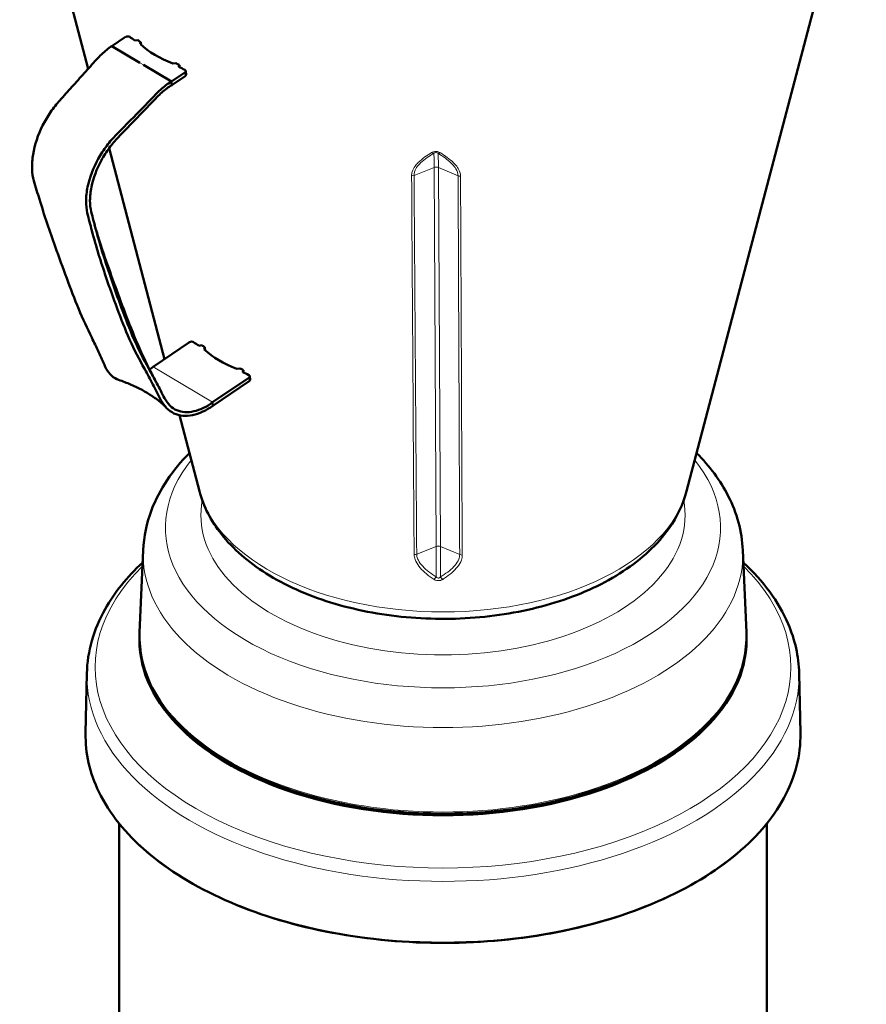
# Model space of a CAD drawing. Units: millimetres. Extents: x 649 to 2071, y 320 to 2081.
# Drawn here: x 1366 to 1594, y 767 to 1031 of the extents above; entities that cross this region are included whole.
import ezdxf

# ---------------------------------------------------------------- set-up
doc = ezdxf.new("R2010")
doc.units = ezdxf.units.MM
doc.header["$LTSCALE"] = 5
doc.layers.add('A1 contornos visíveis', color=7, linetype='Continuous', lineweight=50)
doc.layers.add('B1 arestas tangentes', color=7, linetype='Continuous', lineweight=13)

msp = doc.modelspace()

# ---------------------------------------------------------------- linework, layer by layer
at = {"layer": 'A1 contornos visíveis'}
for p, q in [((1384.83, 1017.99), (1366.46, 1087.76)), ((1545.51, 904.58), (1593.75, 1087.76)), ((1391.22, 1024.11), (1394.83, 1026.55)), ((1398.71, 1019.63), (1391.22, 1024.11)), ((1397.37, 1025.63), (1398.13, 1025.73)), ((1398.96, 1025.15), (1398.84, 1024.64)), ((1407.18, 1014.55), (1399.7, 1019.03)), ((1408.36, 1019.53), (1407.56, 1019.42)), ((1409.19, 1018.54), (1409.31, 1019.04)), ((1407.18, 1014.55), (1410.79, 1016.99)), ((1407.27, 1013.63), (1410.88, 1016.06)), ((1411.03, 1017.4), (1411.12, 1016.47)), ((1407.27, 1013.63), (1407.18, 1014.55)), ((1405.35, 940.06), (1390.44, 996.68)), ((1402.29, 938), (1412, 944.56)), ((1414.54, 943.64), (1415.39, 943.75)), ((1416.14, 943.2), (1416.01, 942.65)), ((1425.58, 937.54), (1424.73, 937.43)), ((1426.36, 936.56), (1426.49, 937.1)), ((1418.26, 928.44), (1427.96, 935)), ((1418.35, 927.52), (1428.05, 934.07)), ((1428.29, 934.48), (1428.2, 935.41)), ((1418.26, 928.44), (1418.35, 927.52)), ((1414.69, 904.58), (1409.32, 924.98)), ((1399.61, 888.71), (1398.66, 866.57)), ((1560.59, 888.71), (1561.54, 866.57)), ((1384.49, 855.63), (1384.15, 839.54)), ((1575.71, 855.63), (1576.06, 839.54)), ((1393.15, 705.86), (1393.15, 815.29)), ((1567.05, 705.86), (1567.05, 815.29))]:
    msp.add_line(p, q, dxfattribs=at)
for centre, major_axis, ratio, start_param, end_param in [((1395.38, 1026.21), (0.796, 0.078), 0.633423, 0.635815, 2.278825), ((1508.71, 1093.34), (-146.8, -14.34), 0.633423, 0.635815, 0.650232), ((1481.85, 1075.18), (108.58, 11.27), 0.632838, 3.76895, 3.780712), ((1425.26, 1036.94), (-31.29, -3.06), 0.633423, 0.506903, 0.909154), ((1481.85, 1075.18), (108.58, 11.27), 0.632838, 3.905278, 3.91704), ((1508.71, 1093.34), (-146.8, -14.34), 0.633423, 0.765826, 0.780242), ((1410.23, 1017.32), (0.796, 0.078), 0.633423, 5.420418, 7.063428), ((1410.32, 1016.39), (0.796, 0.078), 0.633423, 5.420418, 6.283185), ((1412.55, 944.22), (0.796, 0.078), 0.633423, 0.635815, 2.278825), ((1525.88, 1011.35), (-146.8, -14.34), 0.633423, 0.635815, 0.650258), ((1481.46, 981.33), (84.26, 8.74), 0.632838, 3.748147, 3.762328), ((1442.16, 954.77), (-30.93, -3.02), 0.633423, 0.504639, 0.911418), ((1481.46, 981.33), (84.26, 8.74), 0.632838, 3.923662, 3.937843), ((1525.88, 1011.35), (-146.8, -14.34), 0.633423, 0.7658, 0.780242), ((1427.4, 935.33), (0.796, 0.078), 0.633423, 5.420418, 7.063428), ((1427.49, 934.4), (0.796, 0.078), 0.633423, 5.420418, 6.283185), ((1480.1, 864.56), (-81.5, 0), 0.57735, 6.249567, 9.458396)]:
    msp.add_ellipse(centre, major_axis=major_axis, ratio=ratio, start_param=start_param, end_param=end_param, dxfattribs=at)
for points, knots in [([(1391.22, 1024.11), (1390.75, 1023.8), (1390.28, 1023.47), (1389.81, 1023.1), (1389.35, 1022.72), (1388.88, 1022.32), (1388.43, 1021.89), (1387.98, 1021.46), (1387.52, 1020.99), (1387.09, 1020.52), (1385.96, 1019.25), (1384.89, 1018.05), (1383.79, 1016.83), (1382.69, 1015.6), (1381.59, 1014.37), (1380.49, 1013.15), (1379.39, 1011.92), (1378.36, 1010.76), (1377.19, 1009.48), (1376.35, 1008.56), (1375.51, 1007.51), (1374.72, 1006.36), (1373.95, 1005.23), (1373.23, 1004.01), (1372.61, 1002.78), (1371.37, 1000.28), (1370.48, 997.61), (1370.06, 995.03), (1369.85, 993.73), (1369.74, 992.4), (1369.78, 991.16), (1369.82, 989.95), (1369.99, 988.84), (1370.26, 987.91), (1370.75, 986.19), (1371.25, 984.56), (1371.74, 982.99), (1372.45, 980.69), (1373.15, 978.53), (1373.86, 976.43), (1374.55, 974.38), (1375.26, 972.38), (1376, 970.27), (1377, 967.41), (1378.03, 964.58), (1379.08, 961.77), (1380.12, 958.96), (1381.18, 956.18), (1382.29, 953.48), (1383.42, 950.75), (1384.59, 948.34), (1385.81, 945.81), (1386.41, 944.56), (1387.02, 943.28), (1387.63, 941.96), (1388.23, 940.67), (1388.83, 939.34), (1389.44, 937.98), (1389.78, 937.24), (1390.21, 936.53), (1390.75, 935.95), (1391.27, 935.39), (1391.88, 934.94), (1392.55, 934.65), (1392.7, 934.58), (1392.86, 934.51), (1393.02, 934.46)], [0, 0, 0, 0, 0.0135792, 0.0135792, 0.0135792, 0.0271583, 0.0271583, 0.0271583, 0.0407375, 0.0407375, 0.0407375, 0.0771533, 0.0771533, 0.0771533, 0.113569, 0.113569, 0.113569, 0.1499848, 0.1499848, 0.1499848, 0.1760712, 0.1760712, 0.1760712, 0.201528, 0.201528, 0.201528, 0.2530712, 0.2530712, 0.2530712, 0.2791576, 0.2791576, 0.2791576, 0.3046144, 0.3046144, 0.3046144, 0.3515807, 0.3515807, 0.3515807, 0.4206097, 0.4206097, 0.4206097, 0.4879729, 0.4879729, 0.4879729, 0.5796521, 0.5796521, 0.5796521, 0.6713314, 0.6713314, 0.6713314, 0.7641304, 0.7641304, 0.7641304, 0.8099632, 0.8099632, 0.8099632, 0.8546899, 0.8546899, 0.8546899, 0.879204, 0.879204, 0.879204, 0.9031266, 0.9031266, 0.9031266, 0.9086421, 0.9086421, 0.9086421, 0.9086421]), ([(1407.18, 1014.55), (1406.69, 1014.26), (1406.21, 1013.93), (1405.72, 1013.57), (1405.23, 1013.21), (1404.75, 1012.82), (1404.28, 1012.4), (1403.8, 1011.98), (1403.33, 1011.52), (1402.88, 1011.06), (1401.7, 1009.83), (1400.57, 1008.66), (1399.41, 1007.47), (1398.26, 1006.27), (1397.1, 1005.08), (1395.93, 1003.9), (1394.77, 1002.71), (1393.67, 1001.59), (1392.44, 1000.35), (1391.56, 999.46), (1390.66, 998.44), (1389.82, 997.31), (1389, 996.21), (1388.23, 995.02), (1387.56, 993.82), (1386.22, 991.39), (1385.22, 988.78), (1384.7, 986.27), (1384.43, 984.99), (1384.28, 983.7), (1384.27, 982.49), (1384.26, 981.31), (1384.38, 980.22), (1384.59, 979.32), (1385, 977.66), (1385.41, 976.08), (1385.82, 974.56), (1386.42, 972.32), (1387.02, 970.22), (1387.65, 968.17), (1388.26, 966.17), (1388.91, 964.21), (1389.61, 962.12), (1390.56, 959.29), (1391.57, 956.47), (1392.61, 953.66), (1393.65, 950.85), (1394.74, 948.06), (1395.96, 945.3), (1397.2, 942.5), (1398.55, 939.98), (1400.01, 937.31), (1400.72, 935.99), (1401.46, 934.64), (1402.2, 933.24), (1402.92, 931.87), (1403.65, 930.46), (1404.39, 929.03), (1404.79, 928.25), (1405.3, 927.5), (1405.9, 926.88), (1406.48, 926.28), (1407.16, 925.8), (1407.88, 925.46), (1409.35, 924.78), (1411.07, 924.64), (1412.87, 925), (1414.67, 925.37), (1416.56, 926.24), (1418.35, 927.52)], [0, 0, 0, 0, 0.013579, 0.013579, 0.013579, 0.027158, 0.027158, 0.027158, 0.040737, 0.040737, 0.040737, 0.077153, 0.077153, 0.077153, 0.113569, 0.113569, 0.113569, 0.149985, 0.149985, 0.149985, 0.176071, 0.176071, 0.176071, 0.201528, 0.201528, 0.201528, 0.253071, 0.253071, 0.253071, 0.279158, 0.279158, 0.279158, 0.304614, 0.304614, 0.304614, 0.351581, 0.351581, 0.351581, 0.42061, 0.42061, 0.42061, 0.487973, 0.487973, 0.487973, 0.579652, 0.579652, 0.579652, 0.671331, 0.671331, 0.671331, 0.76413, 0.76413, 0.76413, 0.809963, 0.809963, 0.809963, 0.85469, 0.85469, 0.85469, 0.879204, 0.879204, 0.879204, 0.903127, 0.903127, 0.903127, 0.951563, 0.951563, 0.951563, 1, 1, 1, 1]), ([(1407.27, 1013.63), (1406.82, 1013.36), (1406.37, 1013.05), (1405.93, 1012.72), (1405.48, 1012.39), (1405.03, 1012.03), (1404.6, 1011.64), (1404.16, 1011.25), (1403.73, 1010.84), (1403.31, 1010.39), (1402.17, 1009.2), (1401.01, 1007.98), (1399.86, 1006.78), (1398.71, 1005.58), (1397.56, 1004.38), (1396.4, 1003.19), (1395.25, 1001.99), (1394.12, 1000.82), (1392.94, 999.62), (1392.09, 998.75), (1391.26, 997.79), (1390.48, 996.73), (1389.72, 995.7), (1389.01, 994.59), (1388.39, 993.45), (1387.13, 991.15), (1386.2, 988.66), (1385.72, 986.26), (1385.48, 985.05), (1385.34, 983.83), (1385.33, 982.67), (1385.33, 981.55), (1385.44, 980.5), (1385.67, 979.61), (1386.07, 977.98), (1386.49, 976.39), (1386.91, 974.86), (1387.53, 972.6), (1388.15, 970.45), (1388.79, 968.35), (1389.43, 966.3), (1390.09, 964.3), (1390.79, 962.2), (1391.75, 959.35), (1392.77, 956.53), (1393.81, 953.72), (1394.85, 950.91), (1395.93, 948.12), (1397.14, 945.39), (1398.36, 942.63), (1399.69, 940.11), (1401.11, 937.49), (1401.81, 936.19), (1402.53, 934.87), (1403.25, 933.52), (1403.95, 932.2), (1404.66, 930.85), (1405.36, 929.51), (1405.75, 928.77), (1406.23, 928.1), (1406.78, 927.55), (1407.33, 927.01), (1407.95, 926.59), (1408.62, 926.3), (1409.99, 925.72), (1411.58, 925.63), (1413.24, 926.01), (1414.9, 926.39), (1416.62, 927.23), (1418.26, 928.44)], [0, 0, 0, 0, 0.013579, 0.013579, 0.013579, 0.027158, 0.027158, 0.027158, 0.040737, 0.040737, 0.040737, 0.077153, 0.077153, 0.077153, 0.113569, 0.113569, 0.113569, 0.149985, 0.149985, 0.149985, 0.176071, 0.176071, 0.176071, 0.201528, 0.201528, 0.201528, 0.253071, 0.253071, 0.253071, 0.279158, 0.279158, 0.279158, 0.304614, 0.304614, 0.304614, 0.351581, 0.351581, 0.351581, 0.42061, 0.42061, 0.42061, 0.487973, 0.487973, 0.487973, 0.579652, 0.579652, 0.579652, 0.671331, 0.671331, 0.671331, 0.76413, 0.76413, 0.76413, 0.809963, 0.809963, 0.809963, 0.85469, 0.85469, 0.85469, 0.879204, 0.879204, 0.879204, 0.903127, 0.903127, 0.903127, 0.951563, 0.951563, 0.951563, 1, 1, 1, 1]), ([(1386.58, 976.09), (1387.24, 973.64), (1388.22, 970.58), (1391.11, 962.23), (1393.07, 956.82), (1397.22, 946.01), (1399.66, 940.22), (1403.07, 933.85)], [0, 0, 0, 0, 1.649743, 1.649743, 4.21299, 4.21299, 6.725867, 6.725867, 6.725867, 6.725867]), ([(1405.7, 927.1), (1405.45, 927.37), (1405.05, 927.78), (1403.86, 928.82), (1402.97, 929.5), (1400.35, 931.22), (1398.39, 932.28), (1395.2, 933.66), (1394.13, 934.07), (1393.02, 934.46)], [0, 0, 0, 0, 0.417886, 0.417886, 0.994333, 0.994333, 1.890966, 1.890966, 2.309763, 2.309763, 2.309763, 2.309763]), ([(1412.01, 914.76), (1407.5, 910.26), (1403.96, 905.1), (1400.53, 895.99), (1399.77, 892.36), (1399.61, 888.71)], [6.5865582, 6.5865582, 6.5865582, 6.5865582, 6.8976109, 6.8976109, 7.0867247, 7.0867247, 7.0867247, 7.0867247]), ([(1560.59, 888.71), (1560.38, 893.74), (1559, 898.71), (1554.57, 907.45), (1551.67, 911.29), (1548.19, 914.76)], [3.9945225, 3.9945225, 3.9945225, 3.9945225, 4.2550289, 4.2550289, 4.4946891, 4.4946891, 4.4946891, 4.4946891]), ([(1414.69, 904.58), (1415.78, 900.44), (1417.83, 896.54), (1423.75, 889.01), (1427.83, 885.49), (1437.68, 879.27), (1443.56, 876.65), (1456.31, 872.69), (1463.18, 871.36), (1477.21, 870.08), (1484.35, 870.12), (1498.28, 871.57), (1505.07, 872.97), (1517.66, 877.06), (1523.47, 879.75), (1533.48, 886.32), (1537.7, 890.2), (1542.97, 897.71), (1544.59, 901.07), (1545.51, 904.58)], [1.739968, 1.739968, 1.739968, 1.739968, 2.015505, 2.015505, 2.329636, 2.329636, 2.666517, 2.666517, 3.003382, 3.003382, 3.337751, 3.337751, 3.672212, 3.672212, 4.009248, 4.009248, 4.345685, 4.345685, 4.579816, 4.579816, 4.579816, 4.579816]), ([(1384.49, 855.63), (1384.62, 861.52), (1386.3, 867.39), (1391.89, 877.32), (1395.29, 881.53), (1399.47, 885.4)], [0.8742174, 0.8742174, 0.8742174, 0.8742174, 1.1756468, 1.1756468, 1.419357, 1.419357, 1.419357, 1.419357]), ([(1560.73, 885.4), (1566.13, 880.41), (1570.22, 874.85), (1574.61, 864.64), (1575.62, 860.14), (1575.71, 855.63)], [3.4459846, 3.4459846, 3.4459846, 3.4459846, 3.7603148, 3.7603148, 3.9911243, 3.9911243, 3.9911243, 3.9911243]), ([(1398.66, 866.57), (1398.45, 861.55), (1399.61, 856.52), (1404.54, 846.89), (1408.35, 842.31), (1418.26, 834.03), (1424.4, 830.35), (1438.35, 824.29), (1446.17, 821.93), (1462.67, 818.74), (1471.36, 817.93), (1488.74, 817.92), (1497.42, 818.73), (1513.92, 821.9), (1521.73, 824.25), (1535.71, 830.29), (1541.86, 833.97), (1551.87, 842.31), (1555.73, 846.96), (1560.62, 856.62), (1561.75, 861.6), (1561.54, 866.57)], [0.803539, 0.803539, 0.803539, 0.803539, 1.115967, 1.115967, 1.433064, 1.433064, 1.754683, 1.754683, 2.076715, 2.076715, 2.398394, 2.398394, 2.719919, 2.719919, 3.041596, 3.041596, 3.363627, 3.363627, 3.685253, 3.685253, 3.994523, 3.994523, 3.994523, 3.994523]), ([(1576.06, 839.54), (1576.18, 833.63), (1574.67, 827.71), (1568.54, 816.43), (1563.89, 811.07), (1551.92, 801.46), (1544.59, 797.21), (1527.98, 790.27), (1518.71, 787.58), (1499.18, 784.02), (1488.92, 783.15), (1468.45, 783.32), (1458.24, 784.37), (1438.91, 788.26), (1429.78, 791.11), (1413.53, 798.33), (1406.41, 802.71), (1394.9, 812.55), (1390.51, 818.02), (1385.25, 828.88), (1384.03, 834.21), (1384.15, 839.54)], [3.991124, 3.991124, 3.991124, 3.991124, 4.307838, 4.307838, 4.626776, 4.626776, 4.94751, 4.94751, 5.268363, 5.268363, 5.589066, 5.589066, 5.909711, 5.909711, 6.230425, 6.230425, 6.55129, 6.55129, 6.871959, 6.871959, 7.157403, 7.157403, 7.157403, 7.157403])]:
    msp.add_open_spline(points, degree=3, knots=knots, dxfattribs=at)
for points, weights in [([(1398.96, 1025.15), (1399.01, 1024.8), (1399.06, 1024.44)], [1.00000007907, 1.00000108614, 1.00000039299]), ([(1409.31, 1019.04), (1409.35, 1018.74), (1409.39, 1018.44)], [1.00000004902, 1.00000072421, 1.00000046595]), ([(1416.14, 943.2), (1416.19, 942.82), (1416.25, 942.43)], [1.00000011972, 1.00000199822, 1.00000048873]), ([(1426.49, 937.1), (1426.53, 936.77), (1426.57, 936.44)], [1.0000000619, 1.00000127573, 1.00000065958])]:
    msp.add_rational_spline(points, weights, degree=2, dxfattribs=at)
msp.add_open_spline([(1401.3, 937.28), (1401.63, 937.5), (1401.97, 937.74), (1402.29, 938)], degree=3, dxfattribs=at)
at = {"layer": 'B1 arestas tangentes'}
for p, q in [((1399.7, 1019.03), (1398.71, 1019.63)), ((1410.79, 1016.99), (1410.88, 1016.06)), ((1477.71, 991.5), (1472.33, 989.39)), ((1477.71, 991.5), (1478.28, 889.71)), ((1479.45, 889.69), (1478.88, 991.49)), ((1484.15, 989.26), (1478.88, 991.49)), ((1402.29, 938), (1418.26, 928.44)), ((1427.96, 935), (1428.05, 934.07)), ((1478.28, 889.71), (1473.05, 887.65)), ((1484.58, 887.53), (1479.45, 889.69))]:
    msp.add_line(p, q, dxfattribs=at)
for centre, major_axis, ratio, start_param, end_param in [((1477.06, 996.37), (0.63, -1.02), 0.518838, 5.366791, 6.170521), ((1477.45, 980.72), (0.16, 14.68), 0.014941, 5.537387, 6.181392), ((1479.38, 996.35), (-0.64, -1.01), 0.497045, 0.094206, 0.897935), ((1478.61, 980.71), (0.16, 14.68), 0.014941, 5.537387, 6.181392), ((1471.77, 990.17), (-1.2, -0.01), 0.734711, 1.48503, 2.054175), ((1478.28, 990.72), (1.2, 0.01), 0.734465, 1.042634, 2.054925), ((1484.75, 990.03), (1.2, 0.01), 0.734732, 4.184958, 4.754103), ((1480.1, 894.76), (-74.52, 0), 0.57735, 5.848582, 9.859381), ((1480.1, 910.32), (-66.16, 0), 0.57735, 0.150872, 2.990721), ((1480.1, 898.15), (-65, 0), 0.57735, 6.177606, 9.530357), ((1480.1, 887.56), (-80.52, 0), 0.57735, 6.25849, 9.449473), ((1478.02, 878.93), (-0.16, -14.68), 0.014941, 1.752144, 2.395794), ((1478.85, 888.93), (1.2, 0.01), 0.734465, 1.042634, 2.054925), ((1479.18, 878.91), (0.16, 14.68), 0.014941, 4.893737, 5.537387), ((1472.49, 888.43), (-1.2, -0.01), 0.73494, 1.458066, 2.053478), ((1485.18, 888.29), (1.2, 0), 0.73498, 4.185639, 4.78105), ((1480.1, 857.27), (-93.4, 0), 0.57735, 5.755093, 9.95287), ((1477.7, 881.77), (0.66, 1), 0.485586, 4.029425, 4.836868), ((1480.03, 881.74), (0.65, -1.01), 0.507291, 4.56906, 5.376503), ((1480.1, 865.41), (-81.46, 0), 0.57735, 6.25849, 9.449473), ((1480.1, 854.95), (-95.62, 0), 0.57735, 6.270842, 9.437121), ((1480.1, 838.85), (-95.96, 0), 0.57735, 6.270842, 9.437121)]:
    msp.add_ellipse(centre, major_axis=major_axis, ratio=ratio, start_param=start_param, end_param=end_param, dxfattribs=at)
for points, knots in [([(1477.02, 995.49), (1476.41, 995.11), (1475.81, 994.72), (1474.59, 993.85), (1473.98, 993.35), (1473.14, 992.52), (1472.87, 992.21), (1472.27, 991.4), (1471.98, 990.88), (1471.72, 989.99), (1471.67, 989.64), (1471.68, 989.29)], [-31.808121, -31.808121, -31.808121, -31.808121, -31.55697, -31.55697, -31.264796, -31.264796, -31.102235, -31.102235, -30.852811, -30.852811, -30.696921, -30.696921, -30.696921, -30.696921]), ([(1472.33, 989.39), (1472.33, 989.71), (1472.38, 990.04), (1472.64, 990.87), (1472.92, 991.36), (1473.52, 992.12), (1473.79, 992.42), (1474.62, 993.22), (1475.22, 993.7), (1476.43, 994.56), (1477.02, 994.95), (1477.63, 995.32)], [30.696921, 30.696921, 30.696921, 30.696921, 30.852811, 30.852811, 31.102235, 31.102235, 31.264796, 31.264796, 31.55697, 31.55697, 31.808121, 31.808121, 31.808121, 31.808121]), ([(1479.38, 995.47), (1479.16, 995.6), (1478.91, 995.71), (1478.38, 995.82), (1478.12, 995.83), (1477.67, 995.77), (1477.49, 995.71), (1477.21, 995.6), (1477.11, 995.55), (1477.02, 995.49)], [0, 0, 0, 0, 0.0860645, 0.0860645, 0.1617117, 0.1617117, 0.2210035, 0.2210035, 0.258061, 0.258061, 0.258061, 0.258061]), ([(1477.63, 995.32), (1477.67, 995.35), (1477.72, 995.38), (1477.85, 995.44), (1477.95, 995.47), (1478.17, 995.51), (1478.3, 995.5), (1478.56, 995.44), (1478.68, 995.38), (1478.79, 995.31)], [-0.258061, -0.258061, -0.258061, -0.258061, -0.2210035, -0.2210035, -0.1617117, -0.1617117, -0.0860645, -0.0860645, 0, 0, 0, 0]), ([(1478.79, 995.31), (1478.95, 995.21), (1479.11, 995.11), (1480.54, 994.17), (1481.72, 993.3), (1482.99, 991.96), (1483.3, 991.57), (1483.92, 990.57), (1484.15, 989.91), (1484.15, 989.26)], [29.585721, 29.585721, 29.585721, 29.585721, 29.651279, 29.651279, 30.181194, 30.181194, 30.385142, 30.385142, 30.696921, 30.696921, 30.696921, 30.696921]), ([(1484.8, 989.15), (1484.8, 989.85), (1484.57, 990.56), (1483.95, 991.63), (1483.63, 992.03), (1482.34, 993.43), (1481.15, 994.32), (1479.7, 995.26), (1479.54, 995.36), (1479.38, 995.47)], [-30.696921, -30.696921, -30.696921, -30.696921, -30.385142, -30.385142, -30.181194, -30.181194, -29.651279, -29.651279, -29.585721, -29.585721, -29.585721, -29.585721]), ([(1471.68, 989.29), (1471.78, 972.33), (1471.89, 955.37), (1472.12, 921.46), (1472.24, 904.5), (1472.36, 887.55)], [-15.000009, -15.000009, -15.000009, -15.000009, -7.500004, -7.500004, 0, 0, 0, 0]), ([(1473.05, 887.65), (1472.92, 904.6), (1472.8, 921.56), (1472.56, 955.47), (1472.45, 972.43), (1472.33, 989.39)], [0, 0, 0, 0, 7.500004, 7.500004, 15.000009, 15.000009, 15.000009, 15.000009]), ([(1484.15, 989.26), (1484.23, 972.31), (1484.3, 955.35), (1484.45, 921.43), (1484.52, 904.48), (1484.58, 887.53)], [0, 0, 0, 0, 7.500004, 7.500004, 15.000009, 15.000009, 15.000009, 15.000009]), ([(1485.26, 887.41), (1485.19, 904.36), (1485.12, 921.32), (1484.96, 955.23), (1484.88, 972.19), (1484.8, 989.15)], [-15.000009, -15.000009, -15.000009, -15.000009, -7.500004, -7.500004, 0, 0, 0, 0]), ([(1472.36, 887.55), (1472.36, 887.1), (1472.45, 886.65), (1473.05, 884.94), (1474.03, 883.77), (1475.82, 882.19), (1476.48, 881.68), (1477.34, 881.09), (1477.5, 880.99), (1477.66, 880.89)], [-4.158689, -4.158689, -4.158689, -4.158689, -3.961654, -3.961654, -3.408984, -3.408984, -3.119017, -3.119017, -3.055267, -3.055267, -3.055267, -3.055267]), ([(1478.26, 881.57), (1478.11, 881.67), (1477.95, 881.76), (1477.11, 882.3), (1476.45, 882.77), (1474.7, 884.21), (1473.73, 885.27), (1473.14, 886.83), (1473.05, 887.24), (1473.05, 887.65)], [3.055267, 3.055267, 3.055267, 3.055267, 3.119017, 3.119017, 3.408984, 3.408984, 3.961654, 3.961654, 4.158689, 4.158689, 4.158689, 4.158689]), ([(1484.58, 887.53), (1484.58, 887.12), (1484.5, 886.71), (1483.93, 885.17), (1482.96, 884.12), (1481.23, 882.72), (1480.57, 882.27), (1479.73, 881.74), (1479.58, 881.65), (1479.43, 881.56)], [0, 0, 0, 0, 0.197035, 0.197035, 0.749705, 0.749705, 1.039672, 1.039672, 1.103422, 1.103422, 1.103422, 1.103422]), ([(1480.03, 880.86), (1480.18, 880.96), (1480.34, 881.06), (1481.19, 881.63), (1481.86, 882.13), (1483.62, 883.67), (1484.6, 884.82), (1485.19, 886.51), (1485.27, 886.97), (1485.26, 887.41)], [-1.103422, -1.103422, -1.103422, -1.103422, -1.039672, -1.039672, -0.749705, -0.749705, -0.197035, -0.197035, 0, 0, 0, 0]), ([(1477.66, 880.89), (1477.87, 880.74), (1478.13, 880.63), (1478.67, 880.52), (1478.93, 880.51), (1479.38, 880.57), (1479.56, 880.63), (1479.84, 880.75), (1479.93, 880.8), (1480.03, 880.86)], [0, 0, 0, 0, 0.0873577, 0.0873577, 0.1622929, 0.1622929, 0.2214874, 0.2214874, 0.258484, 0.258484, 0.258484, 0.258484]), ([(1479.43, 881.56), (1479.38, 881.5), (1479.33, 881.45), (1479.2, 881.33), (1479.11, 881.27), (1478.89, 881.2), (1478.76, 881.21), (1478.5, 881.32), (1478.37, 881.43), (1478.26, 881.57)], [-0.258484, -0.258484, -0.258484, -0.258484, -0.2214874, -0.2214874, -0.1622929, -0.1622929, -0.0873577, -0.0873577, 0, 0, 0, 0])]:
    msp.add_open_spline(points, degree=3, knots=knots, dxfattribs=at)

doc.saveas('drawing.dxf')
